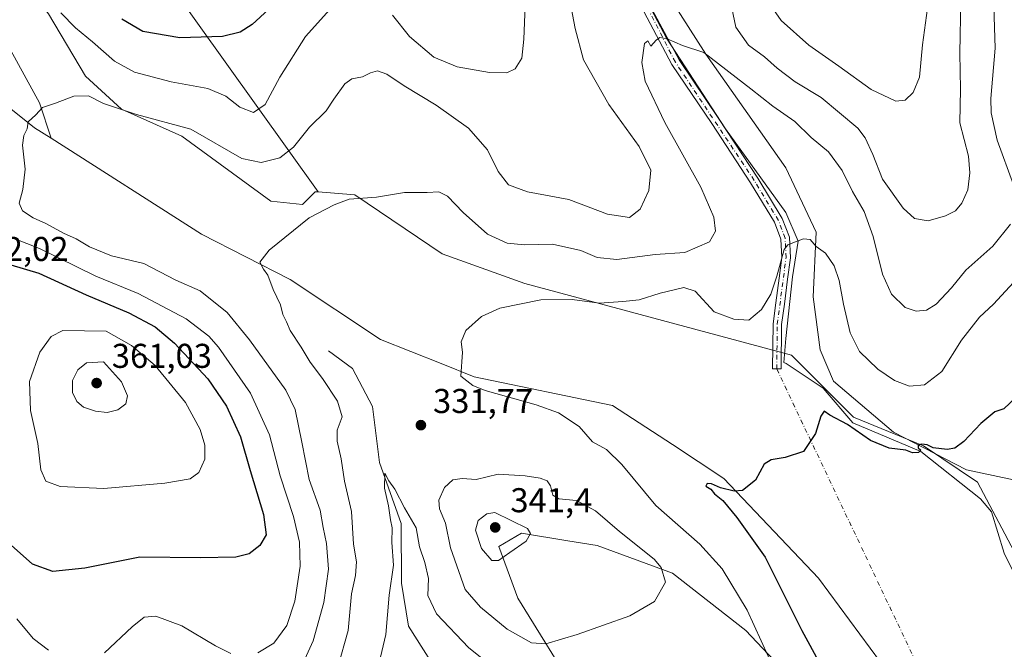
# Model space of a CAD drawing. Units: metres. Extents: x 618700 to 622197, y 4669290 to 4671662.
# Drawn here: x 618999 to 619285, y 4670434 to 4670617 of the extents above; entities that cross this region are included whole.
import ezdxf

# ---------------------------------------------------------------- set-up
doc = ezdxf.new("R2010")
doc.units = ezdxf.units.M
doc.header["$MEASUREMENT"] = 0
doc.linetypes.add('DGN Style 4', pattern=[2.6384748266838614, 1.318413404963828, -0.6592067024819142, 0.001648016756204785, -0.6592067024819142])
for name, color, linetype, lineweight in [('Arbolado forestal CxS', 92, 'Continuous', 0), ('Camino Cxs', 7, 'Continuous', 0), ('Camino eje', 30, 'DGN Style 4', 13), ('Camino eje virtual', 6, 'DGN Style 4', 0), ('Corriente natural lineal', 142, 'Continuous', 13), ('Cultivos herbáceos CxS', 92, 'Continuous', 0), ('Curva de nivel maestra', 30, 'Continuous', 30), ('Curva de nivel normal', 30, 'Continuous', 0), ('Espacio natural protegido', 121, 'Continuous', 13), ('Espacio natural protegido CxS', 121, 'Continuous', 0), ('Matorral CxS', 135, 'Continuous', 0), ('Punto de cota en terreno', 7, 'Continuous', 0), ('Rótulo de punto de cota en terreno', 7, 'Continuous', 0), ('Suelo desnudo CxS', 253, 'Continuous', 0)]:
    doc.layers.add(name, color=color, linetype=linetype, lineweight=lineweight)
doc.styles.add('Style-Arial', font='txt')

# ---------------------------------------------------------------- blocks, each defined once
blk = doc.blocks.new('*U8')
at = {"layer": 'Matorral CxS', "color": 135, "linetype": 'Continuous', "lineweight": 0}
blk.add_polyline3d([(619307.4013, 4670396.0891, 316.8905999999988), (619288.9134000001, 4670460.3837, 321.5774999999995), (619277.3563999999, 4670482.123400001, 324.0935000000027), (619261.6409, 4670492.761, 325.8948999999994), (619241.3021, 4670501.087400001, 326.3209999999963), (619223.2753, 4670519.127, 327.8108000000066), (619145.6184, 4670539.9417, 331.8727000000072), (619121.6089000005, 4670548.6317, 332.8745000000054), (619096.1858999999, 4670565.745200001, 335.7801999999938), (619085.5032000003, 4670566.600400001, 336.4176000000007), (618979.0751999998, 4670715.317199999, 352.9839999999967)], dxfattribs=at)
blk = doc.blocks.new('*U9')
at = {"layer": 'Matorral CxS', "color": 135, "linetype": 'Continuous', "lineweight": 0}
for points in [[(619282.0040999996, 4670362.688100001, 318.2767000000022), (619209.8959999997, 4670439.0078, 331.4437000000034), (619188.6332, 4670455.66, 334.6339000000008), (619166.6335000005, 4670463.703500001, 337.8656000000047), (619158.1380000003, 4670465.1044, 339.0092000000004), (619144.6935000002, 4670467.3214, 340.3545000000013), (619138.0486000003, 4670463.487700001, 340.9566999999952), (619143.5761000002, 4670448.404100001, 338.3377000000037), (619161.3339000001, 4670419.679300001, 332.6269000000029)], [(618982.1096999999, 4670601.799000001, 342.8849999999948), (619002.9304000001, 4670585.264000001, 340.4795000000013), (619007.7407000001, 4670582.197699999, 339.9514000000054), (619051.4962999999, 4670554.307399999, 336.4942000000011), (619077.3020000001, 4670541.098900001, 334.9625999999989), (619103.5817999998, 4670523.652799999, 332.7476000000024), (619121.2526000004, 4670516.6461, 330.8653000000049), (619130.8711999999, 4670512.8322, 330.0338000000047), (619171.1458999999, 4670504.5021, 327.8565999999992), (619188.6335000005, 4670493.125399999, 326.8891000000003), (619203.5420000004, 4670483.2294, 325.7550000000047), (619231.0859000003, 4670454.187999999, 322.8196999999927), (619264.1771999998, 4670409.427200001, 319.9470000000001)]]:
    blk.add_polyline3d(points, dxfattribs=at)
blk = doc.blocks.new('5PATER')
at = {"layer": 'Arbolado forestal CxS', "linetype": 'Continuous', "lineweight": 0}
h = blk.add_hatch(color=51, dxfattribs=at)
edge = h.paths.add_edge_path()
edge.add_ellipse((0, 0), major_axis=(-0.1095731443231308, -0.1110710700762829), ratio=0.9994222409660322, start_angle=0, end_angle=360)

msp = doc.modelspace()

# ---------------------------------------------------------------- linework, layer by layer
at = {"layer": 'Camino Cxs', "color": 7, "linetype": 'Continuous', "lineweight": 0}
for points in [[(619180.6901000004, 4670623.530099999, 336.5611000000063), (619190.5000999998, 4670605.0101, 335.3810999999987), (619202.1201, 4670587.9101, 333.1431000000011), (619213.4301000005, 4670570.620100001, 331.6872000000003), (619220.5401, 4670558.870100001, 330.8809999999939), (619222.6101000002, 4670553.4101, 330.4018999999971), (619222.9001000002, 4670547.450099999, 330.0449999999983), (619222.0701000001, 4670541.200099999, 329.7189000000071), (619221.1501000002, 4670533.970100001, 329.3206999999966), (619220.3501000004, 4670528.020099999, 328.8104000000022), (619220.1901000004, 4670515.090100001, 327.2367999999988), (619217.6901000004, 4670515.130100001, 327.1744999999937), (619217.8601000002, 4670528.200099999, 329.0840999999928), (619218.6700999998, 4670534.290100001, 329.797000000006), (619219.6001000004, 4670541.520099999, 330.399900000004), (619220.3901000004, 4670547.550100001, 330.6383999999962), (619220.1300999997, 4670552.9001, 330.8800999999949), (619218.2901, 4670557.770099999, 331.0633999999991), (619211.3101000005, 4670569.290100001, 331.834400000007), (619200.0401, 4670586.520099999, 333.1085000000021), (619188.3601000002, 4670603.720100001, 334.9677999999985), (619178.4700999996, 4670622.390100001, 336.2761000000028)], [(619180.6901000004, 4670623.530099999, 336.5611000000063), (619190.5000999998, 4670605.0101, 335.3810999999987), (619202.1201, 4670587.9101, 333.1431000000011), (619213.4301000005, 4670570.620100001, 331.6872000000003), (619220.5401, 4670558.870100001, 330.8809999999939), (619222.6101000002, 4670553.4101, 330.4018999999971), (619222.9001000002, 4670547.450099999, 330.0449999999983), (619222.0701000001, 4670541.200099999, 329.7189000000071), (619221.1501000002, 4670533.970100001, 329.3206999999966), (619220.3501000004, 4670528.020099999, 328.8104000000022)], [(619220.3501000004, 4670528.020099999, 328.8104000000022), (619220.1901000004, 4670515.090100001, 327.2367999999988), (619217.6901000004, 4670515.130100001, 327.1744999999937), (619217.8601000002, 4670528.200099999, 329.0840999999928), (619218.6700999998, 4670534.290100001, 329.797000000006), (619219.6001000004, 4670541.520099999, 330.399900000004), (619220.3901000004, 4670547.550100001, 330.6383999999962), (619220.1300999997, 4670552.9001, 330.8800999999949), (619218.2901, 4670557.770099999, 331.0633999999991), (619211.3101000005, 4670569.290100001, 331.834400000007), (619200.0401, 4670586.520099999, 333.1085000000021), (619188.3601000002, 4670603.720100001, 334.9677999999985), (619178.4700999996, 4670622.390100001, 336.2761000000028)]]:
    msp.add_polyline3d(points, dxfattribs=at)
at = {"layer": 'Camino eje', "color": 30, "linetype": 'DGN Style 4', "lineweight": 13}
msp.add_polyline3d([(619218.9401000004, 4670515.110099999, 327.2057999999961), (619219.1051000003, 4670528.110099999, 328.9459999999963), (619221.6451000003, 4670547.5001, 330.2877000000008), (619221.3701, 4670553.155099999, 330.6209999999992), (619219.4151, 4670558.3201, 330.9585999999982), (619212.3701, 4670569.9551, 331.6735999999946), (619189.4301000005, 4670604.3651, 335.209799999997), (619171.4200999998, 4670639.4001, 337.5896999999969), (619151.6300999997, 4670670.700099999, 340.6546999999992), (619143.2600999996, 4670681.6051, 341.8304000000062), (619132.0151000004, 4670691.655099999, 343.0350999999937), (619101.8000999996, 4670713.7501, 345.7902999999933), (619084.7701000003, 4670725.3301, 347.0831999999937), (619074.4851000002, 4670734.7751, 348.2553999999946), (619054.6700999998, 4670770.050100001, 351.3846999999951), (619035.8000999996, 4670809.540100001, 353.9964999999939), (619028.7651000004, 4670818.765100001, 355.1996000000072), (619015.2451, 4670825.915100001, 356.8405000000057), (618972.0800999999, 4670839.6251, 359.9976000000024)], dxfattribs=at)
at = {"layer": 'Camino eje virtual', "color": 6, "linetype": 'DGN Style 4', "lineweight": 0, "extrusion": (-0.04367792155885086, -0.0889329084303725, 0.9950794827381448), "elevation": -442083.093124424, "flags": 128}
msp.add_lwpolyline([(-1503125.035971609, 4443233.199093144), (-1503005.375998209, 4443137.740763954), (-1502936.373172473, 4443088.298839953)], dxfattribs=at)
at = {"layer": 'Corriente natural lineal', "color": 142, "linetype": 'Continuous', "lineweight": 13, "extrusion": (0.03468651083907159, -0.06233152020018726, 0.9974525690755149), "elevation": -269301.1880991702, "flags": 128}
msp.add_lwpolyline([(2811720.595115301, 3770649.096310738), (2812108.402060258, 3769849.683178368), (2812109.061531301, 3769846.247172751)], dxfattribs=at)
at = {"layer": 'Corriente natural lineal', "color": 142, "linetype": 'Continuous', "lineweight": 13}
for points in [[(618960.5800999999, 4670854.2301, 361.2872000000062), (619019.9001000002, 4670835.3101, 357.6040999999968), (619032.9501, 4670827.200099999, 356.0703000000067), (619041.6801000005, 4670814.2501, 354.4554000000062), (619054.8201000001, 4670789.290100001, 352.6999999999971), (619071.3201000001, 4670765.790100001, 350.877999999997), (619083.4801000003, 4670743.2401, 348.7571999999927), (619103.3201000001, 4670725.050100001, 347.4747000000062), (619124.1101000002, 4670709.770099999, 345.6220999999932), (619140.5601000005, 4670694.450099999, 343.795100000003), (619162.8701, 4670665.690099999, 340.8021000000008), (619178.4301000005, 4670637.860099999, 338.1448999999994), (619198.3400999998, 4670606.6801, 335.411300000007), (619221.6300999997, 4670573.600099999, 332.4415000000009), (619230.4001000002, 4670554.870100001, 330.8481999999931), (619229.5500999996, 4670536.090100001, 329.3003999999929), (619231.5601000005, 4670520.700099999, 328.0935999999929), (619235.4600999998, 4670511.5701, 327.4796000000061), (619252.8800999997, 4670496.7501, 326.3231999999989), (619274.1201, 4670485.790100001, 324.5861000000005), (619291.0900999998, 4670482.1801, 322.8718999999983)], [(619088.4456000002, 4670520.3409, 333.847299999994), (619095.4600999998, 4670515.2601, 333.2332000000025), (619101.2901, 4670504.220100001, 332.4383999999991), (619103.3101000005, 4670487.860099999, 332.5623000000051), (619109.6700999998, 4670470.090100001, 330.4431999999942), (619109.7701000003, 4670452.7601, 329.8331000000035), (619111.7600999996, 4670440.2501, 328.4088999999949), (619124.8800999997, 4670419.620100001, 326.6584000000003), (619142.3201000001, 4670399.9801, 324.7299000000057), (619160.6901000004, 4670385.6501, 322.0963999999949), (619184.3701, 4670369.4101, 320.7912999999971), (619190.6801000005, 4670359.8201, 320.6564000000071)]]:
    msp.add_polyline3d(points, dxfattribs=at)
at = {"layer": 'Cultivos herbáceos CxS', "color": 92, "linetype": 'Continuous', "lineweight": 0}
for points in [[(618993.1577000003, 4670636.4385, 344.3291000000027), (618990.7308999998, 4670621.1687, 342.9532999999938), (618996.0531000001, 4670607.7357, 341.9241000000038), (619004.4172999999, 4670592.5285, 340.749100000001), (619007.7407000001, 4670582.197699999, 339.9514000000054)], [(618993.1577000003, 4670636.4385, 344.3291000000027), (619007.0327000003, 4670618.4257, 344.0671000000002), (619017.733, 4670600.3191, 341.6735999999946), (619028.2368999999, 4670590.723099999, 341.0129000000015), (619045.8019000003, 4670582.859300001, 339.7284999999974), (619071.6874000002, 4670563.895199999, 337.0133999999962), (619080.932, 4670562.9702, 336.3123999999953), (619084.6235999997, 4670566.663699999, 336.5439999999944), (619084.6301999995, 4670566.670299999, 336.5440999999992), (619085.5032000003, 4670566.600400001, 336.4176000000007), (619096.1858999999, 4670565.745200001, 335.7801999999938), (619121.6089000005, 4670548.6317, 332.8745000000054), (619145.6184, 4670539.9417, 331.8727000000072), (619223.2753, 4670519.127, 327.8108000000066), (619241.3021, 4670501.087400001, 326.3209999999963), (619261.6409, 4670492.761, 325.8948999999994), (619277.3563999999, 4670482.123400001, 324.0935000000027), (619288.9134000001, 4670460.3837, 321.5774999999995), (619307.4013, 4670396.0891, 316.8905999999988)], [(618993.1577000003, 4670636.4385, 344.3291000000027), (619007.0327000003, 4670618.4257, 344.0671000000002), (619017.733, 4670600.3191, 341.6735999999946), (619028.2368999999, 4670590.723099999, 341.0129000000015), (619045.8019000003, 4670582.859300001, 339.7284999999974), (619071.6874000002, 4670563.895199999, 337.0133999999962), (619080.932, 4670562.9702, 336.3123999999953), (619084.6235999997, 4670566.663699999, 336.5439999999944), (619084.6301999995, 4670566.670299999, 336.5440999999992), (619085.5032000003, 4670566.600400001, 336.4176000000007)], [(619264.1771999998, 4670409.427200001, 319.9470000000001), (619231.0859000003, 4670454.187999999, 322.8196999999927), (619203.5420000004, 4670483.2294, 325.7550000000047), (619188.6335000005, 4670493.125399999, 326.8891000000003), (619171.1458999999, 4670504.5021, 327.8565999999992), (619130.8711999999, 4670512.8322, 330.0338000000047), (619121.2526000004, 4670516.6461, 330.8653000000049), (619103.5817999998, 4670523.652799999, 332.7476000000024), (619077.3020000001, 4670541.098900001, 334.9625999999989), (619051.4962999999, 4670554.307399999, 336.4942000000011), (619007.7407000001, 4670582.197699999, 339.9514000000054), (619004.4172999999, 4670592.5285, 340.749100000001), (618996.0531000001, 4670607.7357, 341.9241000000038)], [(619007.7407000001, 4670582.197699999, 339.9514000000054), (619051.4962999999, 4670554.307399999, 336.4942000000011), (619077.3020000001, 4670541.098900001, 334.9625999999989), (619103.5817999998, 4670523.652799999, 332.7476000000024), (619121.2526000004, 4670516.6461, 330.8653000000049), (619130.8711999999, 4670512.8322, 330.0338000000047), (619171.1458999999, 4670504.5021, 327.8565999999992), (619188.6335000005, 4670493.125399999, 326.8891000000003), (619203.5420000004, 4670483.2294, 325.7550000000047), (619231.0859000003, 4670454.187999999, 322.8196999999927), (619264.1771999998, 4670409.427200001, 319.9470000000001)], [(619085.5032000003, 4670566.600400001, 336.4176000000007), (619096.1858999999, 4670565.745200001, 335.7801999999938), (619121.6089000005, 4670548.6317, 332.8745000000054), (619145.6184, 4670539.9417, 331.8727000000072), (619223.2753, 4670519.127, 327.8108000000066), (619241.3021, 4670501.087400001, 326.3209999999963), (619261.6409, 4670492.761, 325.8948999999994), (619277.3563999999, 4670482.123400001, 324.0935000000027), (619288.9134000001, 4670460.3837, 321.5774999999995), (619307.4013, 4670396.0891, 316.8905999999988)], [(619161.3339000001, 4670419.679300001, 332.6269000000029), (619143.5761000002, 4670448.404100001, 338.3377000000037), (619138.0486000003, 4670463.487700001, 340.9566999999952), (619144.6935000002, 4670467.3214, 340.3545000000013), (619158.1380000003, 4670465.1044, 339.0092000000004), (619166.6335000005, 4670463.703500001, 337.8656000000047), (619188.6332, 4670455.66, 334.6339000000008), (619209.8959999997, 4670439.0078, 331.4437000000034), (619282.0040999996, 4670362.688100001, 318.2767000000022)], [(619282.0040999996, 4670362.688100001, 318.2767000000022), (619209.8959999997, 4670439.0078, 331.4437000000034), (619188.6332, 4670455.66, 334.6339000000008), (619166.6335000005, 4670463.703500001, 337.8656000000047), (619158.1380000003, 4670465.1044, 339.0092000000004), (619144.6935000002, 4670467.3214, 340.3545000000013), (619138.0486000003, 4670463.487700001, 340.9566999999952), (619143.5761000002, 4670448.404100001, 338.3377000000037), (619161.3339000001, 4670419.679300001, 332.6269000000029)]]:
    msp.add_polyline3d(points, dxfattribs=at)
at = {"layer": 'Curva de nivel maestra', "color": 30, "linetype": 'Continuous', "lineweight": 30, "flags": 128}
for points, elevation in [([(619071.0499999998, 4670619.630100001), (619066.2999999998, 4670615.290100001), (619062.8099999996, 4670613.100099999), (619057.6200000001, 4670611.840100001), (619045.25, 4670611.440099999), (619034.4199999999, 4670613.3101), (619028.29, 4670616.860099999)], 350), ([(618996.04, 4670545.370100001), (619004.1399999997, 4670542.920100001), (619017.9800000006, 4670536.630100001), (619030.3399999999, 4670531.460100001), (619038.0199999996, 4670527.360099999), (619043.6600000003, 4670522.5801), (619053.3399999999, 4670512.200099999), (619058.8099999996, 4670504.280099999), (619062.8399999999, 4670495.3101), (619065.7199999997, 4670485.600099999), (619069.5899999999, 4670472.7301), (619070.3399999999, 4670466.860099999), (619068.4800000006, 4670463.7401), (619065.4100000003, 4670461.3201), (619061.4800000006, 4670460.3201), (619051.1299999999, 4670460.1601), (619033.6100000005, 4670460.340100001), (619017.5599999996, 4670457.140100001), (619008.2800000003, 4670456.200099999), (619002.3700000001, 4670458.3101), (618995.29, 4670464.6501)], 350), ([(619288.4100000003, 4670506.690099999), (619285.0700000003, 4670503.520099999), (619282.4199999999, 4670502.5801), (619278.3700000001, 4670499.2401), (619273.3700000001, 4670493.950099999), (619270.79, 4670492.040100001), (619268.5599999996, 4670491.670100001), (619264.5099999999, 4670492.120100001), (619262.75, 4670493.030099999), (619261.1600000003, 4670493.2401), (619260.0700000003, 4670492.890100001), (619260.0599999996, 4670492.140100001), (619260.8399999999, 4670491.460100001), (619260.1799999997, 4670490.790100001), (619258.4400000004, 4670490.720100001), (619256.5, 4670491.450099999), (619251.7000000002, 4670492.0701), (619246.2699999996, 4670494.290100001), (619239.5499999998, 4670498.920100001), (619234.3899999997, 4670501.690099999), (619232.7100000001, 4670502.8201), (619231.7800000003, 4670501.3301), (619230.2300000006, 4670496.340100001), (619226.7100000001, 4670491.130100001), (619221.3799999999, 4670489.300100001), (619217.3200000003, 4670488.690099999), (619215.25, 4670487.360099999), (619212.7100000001, 4670482.7601), (619208.9400000004, 4670479.780099999), (619206.5300000003, 4670479.5801), (619202.5800000001, 4670480.5101), (619199.9500000002, 4670481.710100001), (619198.7300000006, 4670481.780099999), (619198.3399999999, 4670481.020099999), (619199.7100000001, 4670480.120100001), (619200.7999999998, 4670478.7301), (619203.2000000002, 4670476.800100001), (619207.29, 4670471.850099999), (619215.5499999998, 4670460.300100001), (619226.2199999997, 4670439.0001), (619236.3700000001, 4670420.530099999)], 324.9999999999999)]:
    msp.add_lwpolyline(points, dxfattribs=dict(at, elevation=elevation))
at = {"layer": 'Curva de nivel normal', "color": 30, "linetype": 'Continuous', "lineweight": 0, "flags": 128}
for points, elevation in [([(619107.1500000004, 4670618.0601), (619112.0099999999, 4670611.780099999), (619119.0999999996, 4670605.780099999), (619125.9199999999, 4670603.030099999), (619135.3600000005, 4670601.3101), (619140.3799999999, 4670601.2601), (619142.7599999999, 4670602.370100001), (619144.7199999997, 4670605.4801), (619145.3399999999, 4670611.040100001), (619145.9699999997, 4670628.220100001)], 345), ([(619272.4800000006, 4670622.540100001), (619272.2400000002, 4670607.020099999), (619272.4299999997, 4670596.4901), (619272.2599999999, 4670586.700099999), (619274.7100000001, 4670576.9801), (619275.1600000003, 4670572.1601), (619274.5499999998, 4670567.2501), (619272.8200000003, 4670563.290100001), (619270.9500000002, 4670561.120100001), (619268.0899999999, 4670559.670100001), (619263.0300000003, 4670558.210100001), (619259.0300000003, 4670558.9101), (619255.7000000002, 4670561.9101), (619249.75, 4670570.280099999), (619246.9100000003, 4670577.5101), (619244.7000000002, 4670582.350099999), (619242.5, 4670585.1601), (619231.8899999997, 4670594.0701), (619224.3300000001, 4670598.6601), (619219.0300000003, 4670602.620100001), (619215.3600000005, 4670605.950099999), (619210.75, 4670609.340100001), (619206.9900000002, 4670614.5701), (619205.8399999999, 4670620.0601)], 340), ([(619159.1100000005, 4670620.290100001), (619160.2400000002, 4670614.100099999), (619162.6600000003, 4670605.0001), (619170.0700000003, 4670592.0001), (619178.9299999997, 4670579.860099999), (619182.2699999996, 4670572.9801), (619181.6900000004, 4670566.9901), (619179.2199999997, 4670561.590100001), (619176.1200000001, 4670559.1501), (619169.7100000001, 4670560.110099999), (619158.3799999999, 4670564.440099999), (619146.3799999999, 4670566.620100001), (619140.9000000004, 4670568.710100001), (619137.8300000001, 4670572.590100001), (619134.7100000001, 4670578.8201), (619129.2199999997, 4670585.140100001), (619119.7800000003, 4670591.800100001), (619110.5199999996, 4670597.440099999), (619105.4100000003, 4670600.840100001), (619102.7699999996, 4670601.8301), (619100.7199999997, 4670601.280099999), (619098.3899999997, 4670600.100099999), (619095.2300000006, 4670599.550100001), (619093.2000000002, 4670598.0801), (619090, 4670593.5801), (619087.8300000001, 4670590.210100001), (619082.9400000004, 4670585.4301), (619078.29, 4670579.670100001), (619074.2800000003, 4670576.520099999), (619068.8600000005, 4670575.140100001), (619063.2999999998, 4670576.280099999), (619048.3899999997, 4670584.8301), (619032.6100000005, 4670589.170100001), (619022.9600000001, 4670592.280099999), (619018.6200000001, 4670594.530099999), (619014.4000000004, 4670594.4801), (619009.0599999996, 4670592.4301), (619005.2300000006, 4670591.200099999), (619003.3399999999, 4670589.0701), (619001.0700000003, 4670586.970100001), (619000.8200000003, 4670584.970100001), (618999.79, 4670583.040100001), (618999.4600000001, 4670580.2301), (619000.1900000004, 4670573.270099999), (618999.54, 4670567.280099999), (618998.4199999999, 4670563.340100001), (618999.4100000003, 4670561.110099999), (619002.5, 4670559.0701), (619006.2000000002, 4670557.440099999), (619011.3499999996, 4670554.590100001), (619015.0300000003, 4670552.940099999), (619018.9199999999, 4670550.620100001), (619025.3499999996, 4670548.020099999), (619034.7199999997, 4670545.7401), (619044.0499999998, 4670540.9301), (619051.1600000003, 4670537.780099999), (619058.9600000001, 4670531.5001), (619065.4699999997, 4670523.550100001), (619076.0999999996, 4670508.970100001), (619078.7800000003, 4670503.290100001), (619080.7199999997, 4670493.780099999), (619082.9000000004, 4670482.970100001), (619086.0899999999, 4670473.9801), (619086.9500000002, 4670468.9801), (619087.8600000005, 4670464.3301), (619088.4400000004, 4670456.840100001), (619087.1500000004, 4670447.200099999), (619084.0499999998, 4670436.0101), (619080.6299999999, 4670428.5701)], 340), ([(619010.5899999999, 4670618.690099999), (619014.8399999999, 4670614.360099999), (619019.8200000003, 4670610.3101), (619026.1600000003, 4670604.610099999), (619032.0499999998, 4670601.440099999), (619042.7199999997, 4670598.6601), (619053.3600000005, 4670596.720100001), (619058.5999999996, 4670594.470100001), (619062.6900000004, 4670591.2301), (619066.6100000005, 4670589.7401), (619070.04, 4670592.0001), (619074.2800000003, 4670599.970100001), (619081.8200000003, 4670611.8301), (619088.9100000003, 4670619.710100001)], 345), ([(619216.6299999999, 4670621.6501), (619220.2100000001, 4670616.460100001), (619228.2800000003, 4670609.340100001), (619237.0099999999, 4670603.2301), (619246.3799999999, 4670596.420100001), (619253.6200000001, 4670593.050100001), (619256.3600000005, 4670593.280099999), (619258.6299999999, 4670595.540100001), (619260.4900000002, 4670600.030099999), (619261.3399999999, 4670609.390100001), (619262.8300000001, 4670620.040100001)], 345), ([(619282.1100000005, 4670620.5101), (619282.5, 4670608.460100001), (619281.2300000006, 4670593.8301), (619281.3399999999, 4670589.640100001), (619283.0599999996, 4670581.630100001), (619287.8600000005, 4670568.640100001)], 335), ([(619286.9600000001, 4670557.2401), (619281.8300000001, 4670550.850099999), (619273.9600000001, 4670543.8201), (619269.75, 4670538.700099999), (619265.2999999998, 4670533.920100001), (619262.5, 4670532.2401), (619259.5599999996, 4670531.9101), (619256.3600000005, 4670532.9901), (619252.3600000005, 4670536.860099999), (619249.7400000002, 4670542.640100001), (619247.0300000003, 4670553.640100001), (619244.4100000003, 4670560.9001), (619240.9500000002, 4670566.690099999), (619237.9400000004, 4670572.8301), (619234.0099999999, 4670578.2401), (619228.9800000006, 4670582.440099999), (619224.1600000003, 4670587.0601), (619217.8200000003, 4670591.5801), (619211.4400000004, 4670596.600099999), (619197.6900000004, 4670607.130100001), (619191.4600000001, 4670609.200099999), (619187.0599999996, 4670611.1801), (619184.8899999997, 4670611.5101), (619183.8300000001, 4670610.7501), (619182.2800000003, 4670609.0001), (619181.4600000001, 4670610.5601), (619180.4500000002, 4670609.7501), (619179.6399999997, 4670604.270099999), (619180.5999999996, 4670598.840100001), (619186.3200000003, 4670586.8301), (619196.8600000005, 4670567.970100001), (619200.6100000005, 4670559.300100001), (619201.0999999996, 4670555.190099999), (619199.3300000001, 4670552.0601), (619192.1500000004, 4670548.970100001), (619183.5499999998, 4670548.380100001), (619172.3700000001, 4670546.960100001), (619166.7100000001, 4670547.5601), (619161.8799999999, 4670549.600099999), (619153.7199999997, 4670551.420100001), (619145.5499999998, 4670551.210100001), (619140.4600000001, 4670551.6601), (619134.7199999997, 4670554.3301), (619127.6600000003, 4670560.5701), (619123.0999999996, 4670565.4001), (619120.5800000001, 4670566.630100001), (619117.1500000004, 4670566.390100001), (619110.5800000001, 4670566.440099999), (619102.4800000006, 4670565.0801), (619094.4500000002, 4670564.540100001), (619090.0999999996, 4670562.8201), (619082.8399999999, 4670559.040100001), (619071.25, 4670549.620100001), (619068.5199999996, 4670546.210100001), (619069.5999999996, 4670544.1501), (619070.8700000001, 4670542.340100001), (619072.3499999996, 4670538.2401), (619074.5, 4670533.720100001), (619075.2100000001, 4670530.9801), (619076.2699999996, 4670528.8201), (619077.3399999999, 4670526.2601), (619080.4800000006, 4670521.4001), (619083.0999999996, 4670517.0601), (619086.7100000001, 4670512.3201), (619091.1200000001, 4670505.690099999), (619092.4299999997, 4670501.190099999), (619091.0199999996, 4670497.3201), (619090.9800000006, 4670494.130100001), (619092.1600000003, 4670488.940099999), (619093.1600000003, 4670482.4801), (619095.1900000004, 4670473.670100001), (619095.7599999999, 4670464.1501), (619096.6600000003, 4670458.9801), (619096.3099999996, 4670454.9801), (619095.1900000004, 4670449.6501), (619094.2100000001, 4670438.9801), (619091.2199999997, 4670428.3101)], 335), ([(619067.9400000004, 4670432.520099999), (619072.5800000001, 4670435.350099999), (619076.3899999997, 4670440.4801), (619078.7000000002, 4670447.5701), (619080.2199999997, 4670457.7501), (619080.0700000003, 4670464.6601), (619078.2999999998, 4670472.220100001), (619074.4100000003, 4670484.0001), (619071.2699999996, 4670495.9301), (619065.75, 4670508.090100001), (619056.4900000002, 4670521.420100001), (619053.6100000005, 4670524.610099999), (619047.0899999999, 4670529.6601), (619033.0800000001, 4670537.040100001), (619020.8099999996, 4670542.120100001), (619004.3700000001, 4670550.190099999), (618993.7999999998, 4670554.3201)], 345), ([(619287.8600000005, 4670540.300100001), (619281.9800000006, 4670533.970100001), (619277.9400000004, 4670530.170100001), (619272.6699999999, 4670523.440099999), (619266.9400000004, 4670514.360099999), (619261.9299999997, 4670510.520099999), (619257.54, 4670510.140100001), (619253.1900000004, 4670511.710100001), (619248.3899999997, 4670515.030099999), (619243.0300000003, 4670520.220100001), (619240.3300000001, 4670525.590100001), (619238.3300000001, 4670533.920100001), (619237.1500000004, 4670540.870100001), (619235.6600000003, 4670545.120100001), (619233.0800000001, 4670548.800100001), (619230.4000000004, 4670550.710100001), (619228.6200000001, 4670552.7601), (619226.7100000001, 4670552.9901), (619224.3799999999, 4670552.090100001), (619222.1399999997, 4670551.190099999), (619221.0899999999, 4670549.850099999), (619219.0099999999, 4670542.0701), (619217.1900000004, 4670536.850099999), (619214.4800000006, 4670532.440099999), (619210.79, 4670529.300100001), (619206.4400000004, 4670529.5601), (619200.7100000001, 4670531.6801), (619195.2400000002, 4670537.700099999), (619191.8799999999, 4670538.8101), (619185.0499999998, 4670537.170100001), (619178.9000000004, 4670535.200099999), (619174.1200000001, 4670534.710100001), (619167.3600000005, 4670534.280099999), (619159.3799999999, 4670535.300100001), (619150.2800000003, 4670535.210100001), (619138.3399999999, 4670532.800100001), (619132.9900000002, 4670530.370100001), (619128.4500000002, 4670526.2401), (619127.0999999996, 4670523.020099999), (619127.5, 4670519.940099999), (619126.9699999997, 4670512.970100001), (619130.4400000004, 4670510.2501), (619134.0599999996, 4670508.800100001), (619148.8799999999, 4670504.630100001), (619155.4400000004, 4670502.370100001), (619161.4400000004, 4670498.370100001), (619165.3200000003, 4670493.920100001), (619169.3600000005, 4670491.6601), (619173.8700000001, 4670487.2601), (619183.7300000006, 4670475.360099999), (619196.5300000003, 4670464.130100001), (619203.0700000003, 4670456.9801), (619210.3499999996, 4670444.9001), (619218.4699999997, 4670427.050100001)], 330), ([(619011.1699999999, 4670526.280099999), (619007.7300000006, 4670524.530099999), (619004.4800000006, 4670519.970100001), (619001.4800000006, 4670511.4101), (619001.7400000002, 4670503.050100001), (619003.8700000001, 4670493.380100001), (619004.75, 4670485.7401), (619006.2599999999, 4670482.4801), (619010.4100000003, 4670480.870100001), (619023.0599999996, 4670480.280099999), (619040.8899999997, 4670481.840100001), (619048.2300000006, 4670483.1601), (619050.7599999999, 4670484.960100001), (619052.5199999996, 4670488.870100001), (619052.4800000006, 4670492.9101), (619051.0899999999, 4670497.520099999), (619046.8499999996, 4670505.3101), (619038.0700000003, 4670516.140100001), (619031.1699999999, 4670521.9001), (619023.8099999996, 4670526.050100001), (619011.1699999999, 4670526.280099999)], 355), ([(619022.9699999997, 4670517.210100001), (619018.04, 4670516.870100001), (619015.5199999996, 4670514.800100001), (619013.9900000002, 4670511.770099999), (619013.9699999997, 4670508.210100001), (619015.1900000004, 4670505.600099999), (619017.1399999997, 4670504.0001), (619020.6200000001, 4670502.780099999), (619024.0499999998, 4670502.460100001), (619027.1799999997, 4670503.190099999), (619029.4600000001, 4670504.970100001), (619029.9699999997, 4670507.3101), (619028.25, 4670511.3301), (619022.9699999997, 4670517.210100001)], 360), ([(619142.2800000003, 4670423.5701), (619129.3300000001, 4670433.9301), (619119.8799999999, 4670443.8101), (619117.4299999997, 4670449.1801), (619117.5899999999, 4670454.120100001), (619116.5599999996, 4670458.8301), (619115.0099999999, 4670463.3101), (619113.9800000006, 4670468.9001), (619110.5599999996, 4670474.6601), (619107.79, 4670480.100099999), (619106.0199999996, 4670482.540100001), (619104.8499999996, 4670484.7501), (619104.7599999999, 4670480.4301), (619105.9699999997, 4670475.2301), (619106.5099999999, 4670471.1801), (619106.9699999997, 4670468.9101), (619106.9600000001, 4670464.600099999), (619107.4000000004, 4670458.0101), (619106.0999999996, 4670449.2401), (619105.1600000003, 4670437.8201), (619102.8099999996, 4670427.9801)], 330), ([(619137.8899999997, 4670484.5001), (619131.4600000001, 4670482.940099999), (619127.3700000001, 4670483.200099999), (619124.6900000004, 4670482.860099999), (619122.2000000002, 4670480.600099999), (619120.5599999996, 4670476.9301), (619120.79, 4670474.370100001), (619122.5, 4670470.2601), (619123.9500000002, 4670463.030099999), (619128.2800000003, 4670450.9001), (619132.6799999997, 4670445.790100001), (619140.4800000006, 4670439.4001), (619147.54, 4670435.450099999), (619151.7000000002, 4670435.170100001), (619160.8300000001, 4670437.880100001), (619176.1900000004, 4670443.2601), (619183.3300000001, 4670447.460100001), (619186.5300000003, 4670453.030099999), (619185.3399999999, 4670457.3101), (619183.2800000003, 4670459.720100001), (619173.1799999997, 4670467.780099999), (619166.1799999997, 4670473.860099999), (619160.6100000005, 4670476.870100001), (619155.54, 4670477.3201), (619153.79, 4670478.420100001), (619153.1200000001, 4670481.050100001), (619152.1600000003, 4670482.5101), (619150.0800000001, 4670483.280099999), (619145.7599999999, 4670484.030099999), (619137.8899999997, 4670484.5001)], 335), ([(619136.8899999997, 4670473.370100001), (619134.5599999996, 4670472.9301), (619132.0700000003, 4670471.030099999), (619131.2199999997, 4670468.210100001), (619133.0099999999, 4670462.850099999), (619136.04, 4670459.360099999), (619138, 4670459.360099999), (619141.2199999997, 4670461.710100001), (619146.0099999999, 4670464.970100001), (619147.2599999999, 4670467.200099999), (619146.4100000003, 4670468.6801), (619136.8899999997, 4670473.370100001)], 340), ([(618997.8200000003, 4670442.4001), (619002.5300000003, 4670436.710100001), (619007, 4670433.290100001)], 345), ([(619023.2999999998, 4670432.5101), (619031.3600000005, 4670440.0601), (619034.8300000001, 4670442.870100001), (619038.2199999997, 4670443.140100001), (619045.75, 4670440.340100001), (619055.5800000001, 4670434.5101), (619060.0899999999, 4670432.350099999)], 345)]:
    msp.add_lwpolyline(points, dxfattribs=dict(at, elevation=elevation))
at = {"layer": 'Espacio natural protegido', "color": 121, "linetype": 'Continuous', "lineweight": 13, "flags": 128}
msp.add_lwpolyline([(619300.293, 4670424.182000002), (619293.6110000014, 4670442.968000002), (619289.2510000007, 4670453.042), (619285.174, 4670461.547000002), (619281.397000001, 4670473.53), (619278.2510000013, 4670477.322000001), (619260.887000001, 4670491.113000001), (619241.1220000016, 4670499.401000001), (619232.4740000011, 4670509.523000002), (619221.6410000009, 4670516.684999999), (619220.9560000007, 4670516.938), (619221.554, 4670523.92), (619223.5489999999, 4670541.877000002), (619225.1460000017, 4670552.251999998), (619221.555000001, 4670560.631999998), (619203.9970000013, 4670584.973), (619186.8380000006, 4670611.310000001), (619175.2670000002, 4670633.257)], dxfattribs=at)
at = {"layer": 'Espacio natural protegido CxS', "color": 121, "linetype": 'Continuous', "lineweight": 0, "flags": 128}
msp.add_lwpolyline([(619300.2929999994, 4670424.182000001), (619293.6109999986, 4670442.968), (619289.251, 4670453.041999999), (619285.1739999994, 4670461.547), (619281.3970000005, 4670473.529999999), (619278.2510000007, 4670477.322000001), (619260.8870000005, 4670491.113), (619241.1220000009, 4670499.401000001), (619232.4740000005, 4670509.523000001), (619221.6410000003, 4670516.685), (619220.9560000002, 4670516.937999999), (619221.5539999994, 4670523.92), (619223.5489999994, 4670541.877), (619225.1459999989, 4670552.251999999), (619221.5550000004, 4670560.631999999), (619203.9970000007, 4670584.972999999), (619186.838, 4670611.310000001), (619175.2669999996, 4670633.256999999)], dxfattribs=at)
at = {"layer": 'Matorral CxS', "color": 135, "linetype": 'Continuous', "lineweight": 0, "extrusion": (0.05250446799396551, -0.0733669378890599, 0.9959219714743989), "elevation": -309825.3690105414, "flags": 128}
msp.add_lwpolyline([(3221569.273771456, 3424064.317367443), (3221569.273771456, 3423880.692610412)], dxfattribs=at)
at = {"layer": 'Matorral CxS', "color": 135, "linetype": 'Continuous', "lineweight": 0}
for points in [[(618783.4426999995, 4670988.683499999, 391.1515000000072), (618784.5785999997, 4670965.0626, 388.0132000000012), (618790.6862000005, 4670951.901699999, 386.2998999999982), (618800.7888000002, 4670932.506100001, 383.7611999999936), (618857.9866000004, 4670867.496900001, 378.2502999999998), (618860.7883000001, 4670858.684900001, 375.7813000000024), (618859.3718999998, 4670842.1231, 371.5779000000039), (618857.8268999998, 4670808.402799999, 372.6490000000049), (618858.5396999996, 4670784.279999999, 371.555600000007), (618865.2446, 4670772.4079, 369.506899999993), (618873.7594999997, 4670763.765699999, 367.9563000000053), (618901.6749, 4670743.631200001, 363.4931999999972), (618918.1266999999, 4670724.424799999, 361.1303000000044), (618924.9252000004, 4670709.378799999, 361.4299000000028), (618931.8921999997, 4670688.619000001, 357.5011999999988), (618946.0105999997, 4670662.3544, 352.1722000000009), (618957.4413999999, 4670641.092300001, 350.1159999999945), (618968.8141000001, 4670621.7346, 346.1257000000041), (618982.1096999999, 4670601.799000001, 342.8849999999948), (619002.9304000001, 4670585.264000001, 340.4795000000013), (619007.7407000001, 4670582.197699999, 339.9514000000054)], [(618993.1577000003, 4670636.4385, 344.3291000000027), (619007.0327000003, 4670618.4257, 344.0671000000002), (619017.733, 4670600.3191, 341.6735999999946), (619028.2368999999, 4670590.723099999, 341.0129000000015), (619045.8019000003, 4670582.859300001, 339.7284999999974), (619071.6874000002, 4670563.895199999, 337.0133999999962), (619080.932, 4670562.9702, 336.3123999999953), (619084.6235999997, 4670566.663699999, 336.5439999999944), (619084.6301999995, 4670566.670299999, 336.5440999999992), (619085.5032000003, 4670566.600400001, 336.4176000000007)], [(619007.7407000001, 4670582.197699999, 339.9514000000054), (619051.4962999999, 4670554.307399999, 336.4942000000011), (619077.3020000001, 4670541.098900001, 334.9625999999989), (619103.5817999998, 4670523.652799999, 332.7476000000024), (619121.2526000004, 4670516.6461, 330.8653000000049), (619130.8711999999, 4670512.8322, 330.0338000000047), (619171.1458999999, 4670504.5021, 327.8565999999992), (619188.6335000005, 4670493.125399999, 326.8891000000003), (619203.5420000004, 4670483.2294, 325.7550000000047), (619231.0859000003, 4670454.187999999, 322.8196999999927), (619264.1771999998, 4670409.427200001, 319.9470000000001)], [(619085.5032000003, 4670566.600400001, 336.4176000000007), (619096.1858999999, 4670565.745200001, 335.7801999999938), (619121.6089000005, 4670548.6317, 332.8745000000054), (619145.6184, 4670539.9417, 331.8727000000072), (619223.2753, 4670519.127, 327.8108000000066), (619241.3021, 4670501.087400001, 326.3209999999963), (619261.6409, 4670492.761, 325.8948999999994), (619277.3563999999, 4670482.123400001, 324.0935000000027), (619288.9134000001, 4670460.3837, 321.5774999999995), (619307.4013, 4670396.0891, 316.8905999999988)], [(619282.0040999996, 4670362.688100001, 318.2767000000022), (619209.8959999997, 4670439.0078, 331.4437000000034), (619188.6332, 4670455.66, 334.6339000000008), (619166.6335000005, 4670463.703500001, 337.8656000000047), (619158.1380000003, 4670465.1044, 339.0092000000004), (619144.6935000002, 4670467.3214, 340.3545000000013), (619138.0486000003, 4670463.487700001, 340.9566999999952), (619143.5761000002, 4670448.404100001, 338.3377000000037), (619161.3339000001, 4670419.679300001, 332.6269000000029)]]:
    msp.add_polyline3d(points, dxfattribs=at)
msp.add_polyline3d([(619085.5032000003, 4670566.600400001, 336.4176000000007), (619084.6301999995, 4670566.670299999, 336.5440999999992), (619084.6235999997, 4670566.663699999, 336.5439999999944), (619080.932, 4670562.9702, 336.3123999999953), (619071.6874000002, 4670563.895199999, 337.0133999999962), (619045.8019000003, 4670582.859300001, 339.7284999999974), (619028.2368999999, 4670590.723099999, 341.0129000000015), (619017.733, 4670600.3191, 341.6735999999946), (619007.0327000003, 4670618.4257, 344.0671000000002), (618993.1577000003, 4670636.4385, 344.3291000000027), (618992.7819999997, 4670649.134299999, 345.648000000001), (618987.9072000004, 4670663.602299999, 346.9538999999932), (618973.0416000001, 4670693.6569, 350.5035000000062), (618975.7460000003, 4670709.622400001, 351.7589000000008), (618979.0751999998, 4670715.317199999, 352.9839999999967)], close=True, dxfattribs=at)
at = {"layer": 'Suelo desnudo CxS', "color": 253, "linetype": 'Continuous', "lineweight": 0}
for points in [[(618783.4426999995, 4670988.683499999, 391.1515000000072), (618784.5785999997, 4670965.0626, 388.0132000000012), (618790.6862000005, 4670951.901699999, 386.2998999999982), (618800.7888000002, 4670932.506100001, 383.7611999999936), (618857.9866000004, 4670867.496900001, 378.2502999999998), (618860.7883000001, 4670858.684900001, 375.7813000000024), (618859.3718999998, 4670842.1231, 371.5779000000039), (618857.8268999998, 4670808.402799999, 372.6490000000049), (618858.5396999996, 4670784.279999999, 371.555600000007), (618865.2446, 4670772.4079, 369.506899999993), (618873.7594999997, 4670763.765699999, 367.9563000000053), (618901.6749, 4670743.631200001, 363.4931999999972), (618918.1266999999, 4670724.424799999, 361.1303000000044), (618924.9252000004, 4670709.378799999, 361.4299000000028), (618931.8921999997, 4670688.619000001, 357.5011999999988), (618946.0105999997, 4670662.3544, 352.1722000000009), (618957.4413999999, 4670641.092300001, 350.1159999999945), (618968.8141000001, 4670621.7346, 346.1257000000041), (618982.1096999999, 4670601.799000001, 342.8849999999948), (619002.9304000001, 4670585.264000001, 340.4795000000013), (619007.7407000001, 4670582.197699999, 339.9514000000054)], [(618993.1577000003, 4670636.4385, 344.3291000000027), (618990.7308999998, 4670621.1687, 342.9532999999938), (618996.0531000001, 4670607.7357, 341.9241000000038), (619004.4172999999, 4670592.5285, 340.749100000001), (619007.7407000001, 4670582.197699999, 339.9514000000054)], [(618996.0531000001, 4670607.7357, 341.9241000000038), (619004.4172999999, 4670592.5285, 340.749100000001), (619007.7407000001, 4670582.197699999, 339.9514000000054), (619002.9304000001, 4670585.264000001, 340.4795000000013), (618982.1096999999, 4670601.799000001, 342.8849999999948)]]:
    msp.add_polyline3d(points, dxfattribs=at)

# ---------------------------------------------------------------- block references
at = {"layer": 'Matorral CxS', "color": 135, "linetype": 'Continuous', "lineweight": 0}
for name in ['*U8', '*U9']:
    msp.add_blockref(name, (0, 0), dxfattribs=at)
at = {"layer": 'Punto de cota en terreno', "color": 7, "linetype": 'Continuous', "lineweight": 0, "xscale": 10, "yscale": 10, "zscale": 10}
for p in [(619021, 4670511, 361.0299999999988), (619115.3700000001, 4670498.75, 331.7700000000041), (619137, 4670469, 341.3999999999942)]:
    msp.add_blockref('5PATER', p, dxfattribs=at)

# ---------------------------------------------------------------- texts
at = {"layer": 'Rótulo de punto de cota en terreno', "color": 7, "linetype": 'Continuous', "lineweight": 0, "style": 'Style-Arial'}
for s, p in [('352,02', (618983.6578000003, 4670546.5078)), ('361,03', (619025.4096999997, 4670515.409700001)), ('331,77', (619118.8978000004, 4670502.277799999)), ('341,4', (619141.4096999997, 4670473.409700001))]:
    msp.add_text(s, height=7.000000000000002, dxfattribs=at).set_placement(p)

doc.saveas('drawing.dxf')
